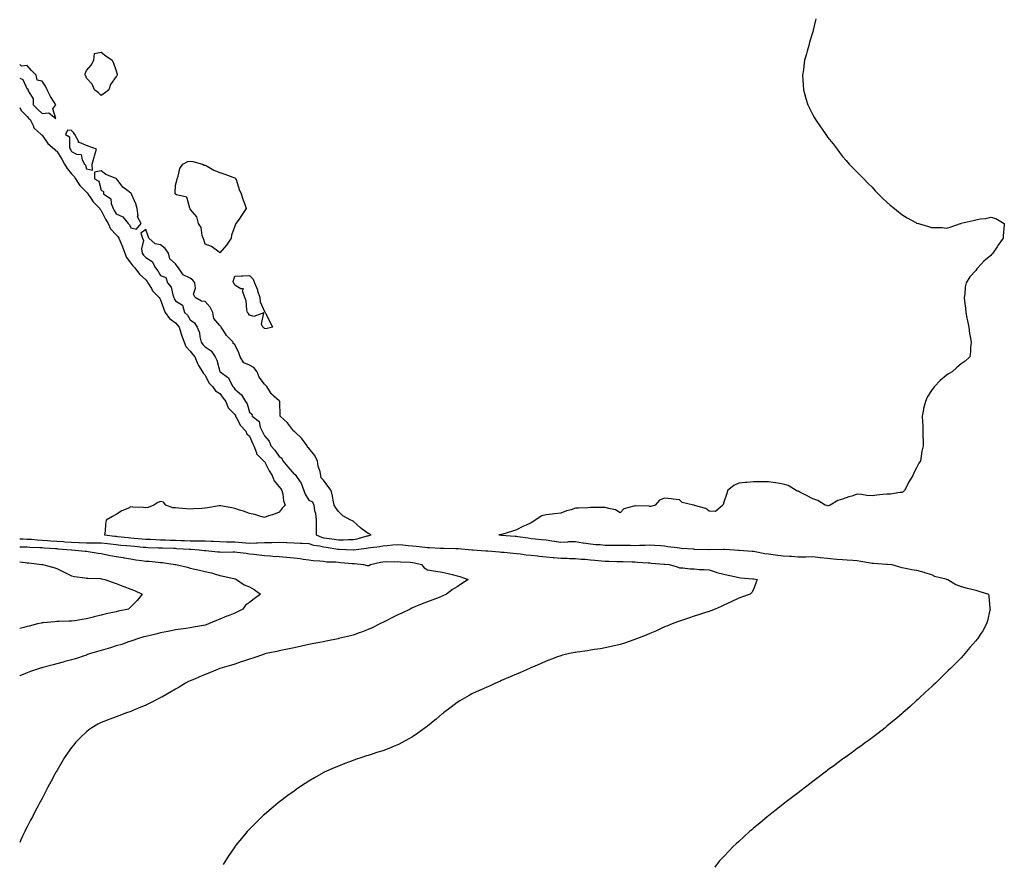
# Model space of a CAD drawing. Units: inches. Extents: x 899843 to 902483, y 7205498 to 7208138.
# Drawn here: x 899843 to 900507, y 7207001 to 7207569 of the extents above; entities that cross this region are included whole.
import ezdxf

# ---------------------------------------------------------------- set-up
doc = ezdxf.new("R2010")
doc.units = ezdxf.units.IN
doc.header["$MEASUREMENT"] = 0
doc.layers.add('Contour_89987205', color=7, linetype='Continuous', true_color=0x1b7a92)

msp = doc.modelspace()

# ---------------------------------------------------------------- linework, layer by layer
at = {"layer": 'Contour_89987205'}
for points in [[(900380.13, 7207569.83, 3273), (900378.32, 7207562.19, 3273), (900378.25, 7207561.92, 3273), (900378.21, 7207561.76, 3273), (900378.05, 7207561.2, 3273), (900375.83, 7207554.15, 3273), (900375.34, 7207551.92, 3273), (900374.25, 7207548.11, 3273), (900373.67, 7207546.3, 3273), (900372.52, 7207541.92, 3273), (900371.98, 7207537.99, 3273), (900371.66, 7207535.53, 3273), (900371.16, 7207531.92, 3273), (900371.3, 7207528.68, 3273), (900371.49, 7207525.36, 3273), (900371.65, 7207521.92, 3273), (900373.12, 7207517, 3273), (900373.19, 7207516.78, 3273), (900374.7, 7207511.92, 3273), (900375.77, 7207509.63, 3273), (900378.05, 7207505.12, 3273), (900379.18, 7207503.05, 3273), (900379.83, 7207501.92, 3273), (900383.18, 7207497.06, 3273), (900383.85, 7207496.12, 3273), (900386.83, 7207491.92, 3273), (900387.33, 7207491.2, 3273), (900388.05, 7207490.16, 3273), (900391.69, 7207485.55, 3273), (900394.44, 7207481.92, 3273), (900395.93, 7207479.79, 3273), (900398.05, 7207477.1, 3273), (900400.45, 7207474.32, 3273), (900402.56, 7207471.92, 3273), (900405.2, 7207469.07, 3273), (900408.05, 7207466.47, 3273), (900410.29, 7207464.17, 3273), (900412.47, 7207461.92, 3273), (900415.13, 7207459.01, 3273), (900418.05, 7207456.3, 3273), (900420.15, 7207454.01, 3273), (900422.21, 7207451.92, 3273), (900425.01, 7207448.87, 3273), (900428.05, 7207446.16, 3273), (900430.3, 7207444.17, 3273), (900433.22, 7207441.92, 3273), (900435.78, 7207439.65, 3273), (900438.05, 7207437.99, 3273), (900441.77, 7207435.63, 3273), (900447.48, 7207432.49, 3273), (900448.05, 7207432.17, 3273), (900448.25, 7207432.12, 3273), (900449.23, 7207431.92, 3273), (900456.05, 7207429.93, 3273), (900458.05, 7207429.28, 3273), (900460.83, 7207429.15, 3273), (900465.19, 7207429.07, 3273), (900468.05, 7207428.83, 3273), (900470.59, 7207429.38, 3273), (900477.75, 7207431.92, 3273), (900478, 7207431.96, 3273), (900478.05, 7207431.98, 3273), (900478.13, 7207432, 3273), (900486.1, 7207433.87, 3273), (900488.05, 7207434.46, 3273), (900491.2, 7207435.06, 3273), (900494.74, 7207435.22, 3273), (900498.05, 7207436.08, 3273), (900501.46, 7207435.32, 3273), (900507.09, 7207431.92, 3273), (900507.21, 7207431.08, 3273), (900506.34, 7207423.64, 3273), (900506.44, 7207421.92, 3273), (900502.91, 7207417.06, 3273), (900502.34, 7207416.2, 3273), (900499.38, 7207411.92, 3273), (900498.76, 7207411.2, 3273), (900498.05, 7207410.26, 3273), (900493.5, 7207406.47, 3273), (900489.35, 7207401.92, 3273), (900488.72, 7207401.26, 3273), (900488.05, 7207400.26, 3273), (900484.03, 7207395.94, 3273), (900481.43, 7207391.92, 3273), (900480.85, 7207389.11, 3273), (900480.62, 7207384.48, 3273), (900480.23, 7207381.92, 3273), (900480.42, 7207379.54, 3273), (900480.95, 7207374.81, 3273), (900481.17, 7207371.92, 3273), (900481.97, 7207367.99, 3273), (900482.35, 7207366.22, 3273), (900483.38, 7207361.92, 3273), (900483.84, 7207357.7, 3273), (900484.23, 7207355.75, 3273), (900484.84, 7207351.92, 3273), (900484.44, 7207348.31, 3273), (900484.48, 7207345.49, 3273), (900483.88, 7207341.92, 3273), (900480.92, 7207339.05, 3273), (900478.05, 7207337.19, 3273), (900475.22, 7207334.75, 3273), (900471.96, 7207331.92, 3273), (900469.52, 7207330.46, 3273), (900468.05, 7207329.5, 3273), (900463.9, 7207326.06, 3273), (900460.09, 7207321.92, 3273), (900459.14, 7207320.83, 3273), (900458.05, 7207319.19, 3273), (900455.17, 7207314.79, 3273), (900453.94, 7207311.92, 3273), (900452.74, 7207307.23, 3273), (900452.7, 7207306.57, 3273), (900451.84, 7207301.92, 3273), (900451.93, 7207298.03, 3273), (900452.16, 7207296.04, 3273), (900452.2, 7207291.92, 3273), (900452.24, 7207287.72, 3273), (900452.37, 7207286.24, 3273), (900452.41, 7207281.92, 3273), (900451.67, 7207278.29, 3273), (900451.14, 7207275.01, 3273), (900450.57, 7207271.92, 3273), (900449.61, 7207270.36, 3273), (900448.05, 7207267.21, 3273), (900446.25, 7207263.72, 3273), (900445.6, 7207261.92, 3273), (900442.64, 7207257.33, 3273), (900441.93, 7207255.79, 3273), (900439.9, 7207251.92, 3273), (900439.02, 7207250.94, 3273), (900438.05, 7207250.59, 3273), (900436.73, 7207250.59, 3273), (900430.5, 7207249.48, 3273), (900428.05, 7207249.46, 3273), (900425.3, 7207249.17, 3273), (900421.31, 7207248.66, 3273), (900418.05, 7207248.29, 3273), (900414.58, 7207248.44, 3273), (900410.8, 7207249.17, 3273), (900408.05, 7207249.34, 3273), (900404.27, 7207248.13, 3273), (900402.32, 7207247.64, 3273), (900398.05, 7207246, 3273), (900394.88, 7207245.08, 3273), (900389.66, 7207241.92, 3273), (900388.48, 7207241.49, 3273), (900388.05, 7207241.41, 3273), (900387.77, 7207241.65, 3273), (900386.45, 7207241.92, 3273), (900381.34, 7207245.2, 3273), (900378.05, 7207246.35, 3273), (900374.3, 7207248.17, 3273), (900369.23, 7207250.73, 3273), (900368.05, 7207251.33, 3273), (900367.56, 7207251.43, 3273), (900366.73, 7207251.92, 3273), (900361.3, 7207255.16, 3273), (900358.05, 7207256.2, 3273), (900353.2, 7207257.08, 3273), (900352.88, 7207257.08, 3273), (900348.05, 7207257.78, 3273), (900343.87, 7207257.74, 3273), (900342.2, 7207257.76, 3273), (900338.05, 7207257.72, 3273), (900333.49, 7207257.37, 3273), (900332.65, 7207257.31, 3273), (900328.05, 7207256.9, 3273), (900324.66, 7207255.32, 3273), (900320.53, 7207251.92, 3273), (900320.14, 7207249.83, 3273), (900318.05, 7207243.91, 3273), (900317.52, 7207242.45, 3273), (900317.29, 7207241.92, 3273), (900312.31, 7207237.66, 3273), (900308.05, 7207237.84, 3273), (900305.91, 7207239.77, 3273), (900298.13, 7207241.84, 3273), (900298.05, 7207241.88, 3273), (900298.01, 7207241.88, 3273), (900297.55, 7207241.92, 3273), (900289.99, 7207243.85, 3273), (900288.05, 7207245.65, 3273), (900283.92, 7207246.04, 3273), (900282.39, 7207246.26, 3273), (900278.05, 7207246.65, 3273), (900274.6, 7207245.38, 3273), (900271.78, 7207241.92, 3273), (900268.79, 7207241.18, 3273), (900268.05, 7207241.16, 3273), (900267.54, 7207241.41, 3273), (900258.52, 7207241.45, 3273), (900258.05, 7207241.57, 3273), (900257.39, 7207241.26, 3273), (900250.51, 7207239.46, 3273), (900248.05, 7207236.88, 3273), (900245, 7207238.87, 3273), (900240.34, 7207239.63, 3273), (900238.05, 7207240.44, 3273), (900236.54, 7207240.42, 3273), (900229.61, 7207240.36, 3273), (900228.05, 7207240.32, 3273), (900226.36, 7207240.22, 3273), (900219.98, 7207239.99, 3273), (900218.05, 7207239.87, 3273), (900215.01, 7207238.89, 3273), (900211.9, 7207238.07, 3273), (900208.05, 7207236.55, 3273), (900203.89, 7207236.08, 3273), (900202.11, 7207235.98, 3273), (900198.05, 7207235.57, 3273), (900195.26, 7207234.71, 3273), (900190.76, 7207231.92, 3273), (900189.23, 7207230.73, 3273), (900188.05, 7207230.14, 3273), (900184.68, 7207228.54, 3273), (900182.45, 7207227.53, 3273), (900178.05, 7207225.32, 3273), (900175.49, 7207224.48, 3273), (900168.36, 7207222.23, 3273), (900168.05, 7207222.13, 3273), (900167.88, 7207222.1, 3273), (900166.3, 7207221.92, 3273), (900168, 7207221.86, 3273), (900168.11, 7207221.86, 3273), (900177.2, 7207221.06, 3273), (900178.05, 7207221, 3273), (900179.13, 7207220.83, 3273), (900185.97, 7207219.85, 3273), (900188.05, 7207219.54, 3273), (900190.68, 7207219.3, 3273), (900195, 7207218.87, 3273), (900198.05, 7207218.58, 3273), (900201.94, 7207218.03, 3273), (900203.82, 7207217.7, 3273), (900208.05, 7207217.13, 3273), (900212.66, 7207217.31, 3273), (900213.51, 7207217.39, 3273), (900218.05, 7207217.56, 3273), (900222.8, 7207216.67, 3273), (900223.36, 7207216.61, 3273), (900228.05, 7207215.83, 3273), (900231.66, 7207215.53, 3273), (900234.6, 7207215.38, 3273), (900238.05, 7207215.1, 3273), (900241.25, 7207215.12, 3273), (900244.92, 7207215.05, 3273), (900248.05, 7207215.06, 3273), (900251.13, 7207215.01, 3273), (900255.05, 7207214.93, 3273), (900258.05, 7207214.85, 3273), (900261.14, 7207215.01, 3273), (900264.96, 7207215.01, 3273), (900268.05, 7207215.18, 3273), (900271.17, 7207215.05, 3273), (900275.18, 7207214.79, 3273), (900278.05, 7207214.63, 3273), (900280.31, 7207214.19, 3273), (900286.43, 7207213.54, 3273), (900288.05, 7207213.27, 3273), (900289.18, 7207213.05, 3273), (900297.52, 7207212.45, 3273), (900298.05, 7207212.37, 3273), (900298.48, 7207212.35, 3273), (900307.9, 7207212.08, 3273), (900308.05, 7207212.06, 3273), (900308.22, 7207212.1, 3273), (900317.72, 7207212.25, 3273), (900318.05, 7207212.31, 3273), (900318.46, 7207212.33, 3273), (900325.29, 7207211.92, 3273), (900327.88, 7207211.74, 3273), (900328.05, 7207211.74, 3273), (900328.25, 7207211.72, 3273), (900337.14, 7207211, 3273), (900338.05, 7207210.92, 3273), (900339.22, 7207210.75, 3273), (900345.56, 7207209.44, 3273), (900348.05, 7207209.11, 3273), (900351.25, 7207208.72, 3273), (900354.48, 7207208.35, 3273), (900358.05, 7207207.92, 3273), (900362.36, 7207207.6, 3273), (900363.66, 7207207.53, 3273), (900368.05, 7207207.21, 3273), (900372.74, 7207207.23, 3273), (900373.39, 7207207.25, 3273), (900378.05, 7207207.29, 3273), (900382.89, 7207206.76, 3273), (900383.25, 7207206.72, 3273), (900388.05, 7207206.22, 3273), (900392.01, 7207205.88, 3273), (900394.34, 7207205.63, 3273), (900398.05, 7207205.3, 3273), (900401.23, 7207205.1, 3273), (900405.1, 7207204.87, 3273), (900408.05, 7207204.69, 3273), (900410.44, 7207204.3, 3273), (900416.91, 7207203.05, 3273), (900418.05, 7207202.86, 3273), (900418.92, 7207202.8, 3273), (900427.66, 7207202.31, 3273), (900428.05, 7207202.27, 3273), (900428.39, 7207202.27, 3273), (900431.44, 7207201.92, 3273), (900436.52, 7207200.38, 3273), (900438.05, 7207199.95, 3273), (900440.47, 7207199.5, 3273), (900444.84, 7207198.72, 3273), (900448.05, 7207198.13, 3273), (900452.9, 7207196.78, 3273), (900453.33, 7207196.63, 3273), (900458.05, 7207195.22, 3273), (900460.14, 7207194.01, 3273), (900467.76, 7207192.21, 3273), (900468.05, 7207192.1, 3273), (900468.2, 7207192.08, 3273), (900469.06, 7207191.92, 3273), (900474.53, 7207188.4, 3273), (900478.05, 7207187.06, 3273), (900482.19, 7207186.06, 3273), (900484.5, 7207185.47, 3273), (900488.05, 7207184.6, 3273), (900490.11, 7207183.97, 3273), (900496.63, 7207181.92, 3273), (900496.69, 7207180.55, 3273), (900497.56, 7207172.41, 3273), (900497.58, 7207171.92, 3273), (900497.42, 7207171.28, 3273), (900495.97, 7207163.99, 3273), (900495.29, 7207161.92, 3273), (900492.64, 7207157.33, 3273), (900491.05, 7207154.93, 3273), (900489.11, 7207151.92, 3273), (900488.65, 7207151.31, 3273), (900488.05, 7207150.61, 3273), (900484.05, 7207145.92, 3273), (900480.64, 7207141.92, 3273), (900479.38, 7207140.59, 3273), (900478.05, 7207139.15, 3273), (900470.82, 7207131.92, 3273), (900469.4, 7207130.57, 3273), (900468.05, 7207129.28, 3273), (900464.37, 7207125.59, 3273), (900460.69, 7207121.92, 3273), (900459.33, 7207120.63, 3273), (900458.05, 7207119.44, 3273), (900454.15, 7207115.83, 3273), (900449.88, 7207111.92, 3273), (900448.91, 7207111.06, 3273), (900448.05, 7207110.28, 3273), (900443.68, 7207106.3, 3273), (900438.72, 7207101.92, 3273), (900438.37, 7207101.61, 3273), (900438.05, 7207101.33, 3273), (900433.67, 7207097.55, 3273), (900433.01, 7207096.96, 3273), (900428.05, 7207092.9, 3273), (900427.53, 7207092.45, 3273), (900426.86, 7207091.92, 3273), (900421.92, 7207088.05, 3273), (900418.05, 7207085.22, 3273), (900416.18, 7207083.78, 3273), (900413.61, 7207081.92, 3273), (900410.4, 7207079.58, 3273), (900408.05, 7207077.94, 3273), (900404.65, 7207075.32, 3273), (900399.83, 7207071.92, 3273), (900398.8, 7207071.18, 3273), (900398.05, 7207070.67, 3273), (900393.09, 7207066.88, 3273), (900392.81, 7207066.69, 3273), (900388.05, 7207063.23, 3273), (900387.33, 7207062.64, 3273), (900386.37, 7207061.92, 3273), (900381.69, 7207058.29, 3273), (900378.05, 7207055.69, 3273), (900375.96, 7207054.01, 3273), (900373.09, 7207051.92, 3273), (900370.26, 7207049.71, 3273), (900368.05, 7207048.11, 3273), (900364.61, 7207045.36, 3273), (900360, 7207041.92, 3273), (900358.92, 7207041.04, 3273), (900358.05, 7207040.38, 3273), (900353.4, 7207036.57, 3273), (900350.42, 7207034.28, 3273), (900348.05, 7207032.47, 3273), (900347.74, 7207032.23, 3273), (900347.34, 7207031.92, 3273), (900342.29, 7207027.68, 3273), (900338.05, 7207024.17, 3273), (900336.83, 7207023.13, 3273), (900335.33, 7207021.92, 3273), (900331.58, 7207018.38, 3273), (900328.05, 7207015.18, 3273), (900326.35, 7207013.62, 3273), (900324.41, 7207011.92, 3273), (900321.29, 7207008.68, 3273), (900318.05, 7207005.22, 3273), (900316.47, 7207003.5, 3273), (900314.93, 7207001.92, 3273), (900312.01, 7206997.96, 3273)], [(899858.05, 7207505.96, 3273), (899862.64, 7207506.51, 3273), (899867.41, 7207502.56, 3273), (899865.36, 7207509.22, 3273), (899867.4, 7207511.92, 3273), (899866.32, 7207513.64, 3273), (899863.72, 7207517.58, 3273), (899861.5, 7207521.92, 3273), (899860.5, 7207524.38, 3273), (899858.05, 7207527.9, 3273), (899854.7, 7207528.56, 3273), (899854.15, 7207531.92, 3273), (899851.06, 7207534.93, 3273), (899848.05, 7207538.42, 3273), (899844.12, 7207537.99, 3273), (899843, 7207539.12, 3273)], [(899843, 7207529.81, 3273), (899845.02, 7207528.89, 3273), (899848.05, 7207522.43, 3273), (899848.77, 7207522.64, 3273), (899848.58, 7207521.92, 3273), (899848.66, 7207521.31, 3273), (899852.02, 7207515.9, 3273), (899852.17, 7207511.92, 3273), (899855.02, 7207508.89, 3273), (899858.05, 7207505.96, 3273)], [(899843, 7207510.12, 3272), (899844.1, 7207507.97, 3272), (899848.05, 7207503.97, 3272), (899849.04, 7207502.92, 3272), (899850.08, 7207501.92, 3272), (899852, 7207497.97, 3272), (899852.46, 7207496.33, 3272), (899857.39, 7207491.92, 3272), (899857.78, 7207491.65, 3272), (899858.05, 7207491.43, 3272), (899861.97, 7207485.83, 3272), (899866.51, 7207481.92, 3272), (899867.25, 7207481.12, 3272), (899868.05, 7207480.61, 3272), (899871.36, 7207475.22, 3272), (899873.23, 7207471.92, 3272), (899874.98, 7207468.85, 3272), (899878.05, 7207465.47, 3272), (899879.78, 7207463.66, 3272), (899880.57, 7207461.92, 3272), (899883.61, 7207457.49, 3272), (899888.05, 7207452.97, 3272), (899888.66, 7207452.53, 3272), (899888.98, 7207451.92, 3272), (899891.1, 7207448.87, 3272), (899892.63, 7207446.49, 3272), (899897.04, 7207441.92, 3272), (899897.35, 7207441.22, 3272), (899898.05, 7207440.55, 3272), (899900.94, 7207434.81, 3272), (899902.65, 7207431.92, 3272), (899904.31, 7207428.19, 3272), (899908.05, 7207424.28, 3272), (899909.24, 7207423.11, 3272), (899909.92, 7207421.92, 3272), (899911.2, 7207418.78, 3272), (899912.27, 7207416.14, 3272), (899913.97, 7207411.92, 3272), (899915.12, 7207408.99, 3272), (899918.05, 7207405.14, 3272), (899919.41, 7207403.29, 3272), (899920.6, 7207401.92, 3272), (899923.8, 7207397.66, 3272), (899928.05, 7207393.95, 3272), (899928.97, 7207392.84, 3272), (899929.55, 7207391.92, 3272), (899931.81, 7207388.15, 3272), (899932.64, 7207386.51, 3272), (899937.17, 7207381.92, 3272), (899937.43, 7207381.3, 3272), (899938.05, 7207380.42, 3272), (899940.15, 7207374.01, 3272), (899941.1, 7207371.92, 3272), (899943.97, 7207367.84, 3272), (899948.05, 7207364.81, 3272), (899949.55, 7207363.42, 3272), (899950.54, 7207361.92, 3272), (899951.79, 7207358.19, 3272), (899952.37, 7207356.24, 3272), (899953.99, 7207351.92, 3272), (899955, 7207348.87, 3272), (899958.05, 7207345.75, 3272), (899959.7, 7207343.56, 3272), (899961.23, 7207341.92, 3272), (899963.19, 7207337.06, 3272), (899963.73, 7207336.24, 3272), (899966.26, 7207331.92, 3272), (899966.89, 7207330.75, 3272), (899968.05, 7207329.54, 3272), (899970.62, 7207324.48, 3272), (899973.05, 7207321.92, 3272), (899975.14, 7207319.01, 3272), (899978.05, 7207317.21, 3272), (899980.32, 7207314.19, 3272), (899982, 7207311.92, 3272), (899983.74, 7207307.6, 3272), (899988.05, 7207303.03, 3272), (899988.49, 7207302.37, 3272), (899988.67, 7207301.92, 3272), (899989.57, 7207300.4, 3272), (899991.85, 7207295.73, 3272), (899995.58, 7207291.92, 3272), (899996.19, 7207290.06, 3272), (899998.05, 7207288.4, 3272), (899999.99, 7207283.87, 3272), (900000.87, 7207281.92, 3272), (900002.64, 7207277.33, 3272), (900002.72, 7207276.59, 3272), (900007.48, 7207271.92, 3272), (900007.69, 7207271.55, 3272), (900008.05, 7207271.39, 3272), (900011.27, 7207265.14, 3272), (900013.42, 7207261.92, 3272), (900014.6, 7207258.46, 3272), (900018.05, 7207254.38, 3272), (900019.07, 7207252.94, 3272), (900019.91, 7207251.92, 3272), (900020.51, 7207249.46, 3272), (900020.96, 7207244.83, 3272), (900022, 7207241.92, 3272), (900020.05, 7207239.93, 3272), (900018.05, 7207237.37, 3272), (900014.19, 7207235.79, 3272), (900010.86, 7207234.73, 3272), (900008.05, 7207233.72, 3272), (900005.59, 7207234.38, 3272), (900001.71, 7207235.59, 3272), (899998.05, 7207236.47, 3272), (899994.01, 7207237.88, 3272), (899991.34, 7207238.64, 3272), (899988.05, 7207239.67, 3272), (899986.21, 7207240.08, 3272), (899978.5, 7207241.47, 3272), (899978.05, 7207241.57, 3272), (899977.65, 7207241.53, 3272), (899969.8, 7207240.16, 3272), (899968.05, 7207240.03, 3272), (899965.93, 7207239.79, 3272), (899960.44, 7207239.54, 3272), (899958.05, 7207239.22, 3272), (899955.6, 7207239.48, 3272), (899950.07, 7207239.91, 3272), (899948.05, 7207240.08, 3272), (899946.21, 7207240.08, 3272), (899941.64, 7207241.92, 3272), (899940.07, 7207243.93, 3272), (899938.05, 7207244.56, 3272), (899936.24, 7207243.74, 3272), (899933.55, 7207241.92, 3272), (899929.63, 7207240.34, 3272), (899928.05, 7207240.16, 3272), (899926.51, 7207240.38, 3272), (899919.28, 7207240.69, 3272), (899918.05, 7207240.83, 3272), (899915.95, 7207239.81, 3272), (899911.8, 7207238.17, 3272), (899908.05, 7207235.67, 3272), (899905.57, 7207234.4, 3272), (899901.28, 7207231.92, 3272), (899900.91, 7207229.07, 3272), (899900.56, 7207224.44, 3272), (899900.27, 7207221.92, 3272), (899907.26, 7207221.14, 3272), (899908.05, 7207221.04, 3272), (899909.01, 7207220.96, 3272), (899916.24, 7207220.1, 3272), (899918.05, 7207219.95, 3272), (899920.2, 7207219.77, 3272), (899925.52, 7207219.38, 3272), (899928.05, 7207219.15, 3272), (899930.96, 7207219.01, 3272), (899934.9, 7207218.78, 3272), (899938.05, 7207218.62, 3272), (899941.45, 7207218.52, 3272), (899944.58, 7207218.46, 3272), (899948.05, 7207218.35, 3272), (899951.79, 7207218.19, 3272), (899954.24, 7207218.11, 3272), (899958.05, 7207217.92, 3272), (899962.09, 7207217.88, 3272), (899964.09, 7207217.96, 3272), (899968.05, 7207217.92, 3272), (899972.24, 7207217.72, 3272), (899973.79, 7207217.66, 3272), (899978.05, 7207217.47, 3272), (899982.62, 7207217.35, 3272), (899983.43, 7207217.31, 3272), (899988.05, 7207217.19, 3272), (899992.92, 7207216.8, 3272), (899993.19, 7207216.78, 3272), (899998.05, 7207216.41, 3272), (900002.71, 7207216.59, 3272), (900003.44, 7207216.53, 3272), (900008.05, 7207216.74, 3272), (900013.03, 7207216.9, 3272), (900013.07, 7207216.9, 3272), (900018.05, 7207217.08, 3272), (900023, 7207216.86, 3272), (900023.11, 7207216.86, 3272), (900028.05, 7207216.63, 3272), (900032.53, 7207216.39, 3272), (900033.61, 7207216.37, 3272), (900038.05, 7207216.14, 3272), (900041.25, 7207215.12, 3272), (900045.36, 7207214.6, 3272), (900048.05, 7207213.97, 3272), (900049.83, 7207213.7, 3272), (900057.57, 7207212.41, 3272), (900058.05, 7207212.33, 3272), (900058.46, 7207212.33, 3272), (900068.03, 7207211.94, 3272), (900068.05, 7207211.94, 3272), (900068.08, 7207211.96, 3272), (900077.01, 7207212.96, 3272), (900078.05, 7207213.19, 3272), (900079.6, 7207213.46, 3272), (900085.85, 7207214.13, 3272), (900088.05, 7207214.6, 3272), (900090.96, 7207214.83, 3272), (900094.8, 7207215.16, 3272), (900098.05, 7207215.42, 3272), (900101.38, 7207215.24, 3272), (900105.12, 7207214.85, 3272), (900108.05, 7207214.67, 3272), (900110.4, 7207214.26, 3272), (900116.26, 7207213.72, 3272), (900118.05, 7207213.44, 3272), (900119.52, 7207213.38, 3272), (900126.92, 7207213.05, 3272), (900128.05, 7207213.01, 3272), (900129.12, 7207212.99, 3272), (900137.26, 7207212.72, 3272), (900138.05, 7207212.7, 3272), (900138.79, 7207212.66, 3272), (900148.01, 7207211.96, 3272), (900148.08, 7207211.96, 3272), (900148.69, 7207211.92, 3272), (900157.43, 7207211.3, 3272), (900158.05, 7207211.26, 3272), (900158.77, 7207211.2, 3272), (900166.61, 7207210.47, 3272), (900168.05, 7207210.4, 3272), (900169.73, 7207210.24, 3272), (900175.82, 7207209.69, 3272), (900178.05, 7207209.5, 3272), (900180.77, 7207209.19, 3272), (900184.7, 7207208.58, 3272), (900188.05, 7207208.23, 3272), (900192.23, 7207207.74, 3272), (900193.72, 7207207.58, 3272), (900198.05, 7207207.06, 3272), (900202.81, 7207206.69, 3272), (900203.31, 7207206.65, 3272), (900208.05, 7207206.31, 3272), (900212.32, 7207206.18, 3272), (900213.86, 7207206.12, 3272), (900218.05, 7207205.98, 3272), (900221.77, 7207205.65, 3272), (900224.48, 7207205.49, 3272), (900228.05, 7207205.18, 3272), (900231.07, 7207204.95, 3272), (900235.44, 7207204.52, 3272), (900238.05, 7207204.32, 3272), (900240.37, 7207204.24, 3272), (900245.92, 7207204.05, 3272), (900248.05, 7207203.99, 3272), (900250.07, 7207203.93, 3272), (900256.24, 7207203.72, 3272), (900258.05, 7207203.68, 3272), (900259.74, 7207203.62, 3272), (900266.87, 7207203.09, 3272), (900268.05, 7207203.05, 3272), (900269.09, 7207202.97, 3272), (900277.8, 7207202.17, 3272), (900278.05, 7207202.15, 3272), (900278.26, 7207202.13, 3272), (900281.18, 7207201.92, 3272), (900286.5, 7207200.38, 3272), (900288.05, 7207199.77, 3272), (900290.29, 7207199.67, 3272), (900295.19, 7207199.07, 3272), (900298.05, 7207198.97, 3272), (900301.28, 7207198.7, 3272), (900304.79, 7207198.66, 3272), (900308.05, 7207198.33, 3272), (900312.83, 7207196.71, 3272), (900313.37, 7207196.61, 3272), (900318.05, 7207195.38, 3272), (900320.87, 7207194.75, 3272), (900326.26, 7207193.72, 3272), (900328.05, 7207193.33, 3272), (900329.22, 7207193.09, 3272), (900337.63, 7207192.33, 3272), (900338.05, 7207192.27, 3272), (900338.34, 7207192.21, 3272), (900340.41, 7207191.92, 3272), (900339.88, 7207190.08, 3272), (900338.05, 7207185.05, 3272), (900336.8, 7207183.17, 3272), (900335.78, 7207181.92, 3272), (900329.92, 7207180.05, 3272), (900328.05, 7207179.22, 3272), (900323.05, 7207176.92, 3272), (900318.05, 7207174.58, 3272), (900316.26, 7207173.72, 3272), (900312.26, 7207171.92, 3272), (900309.18, 7207170.79, 3272), (900308.05, 7207170.38, 3272), (900305.74, 7207169.62, 3272), (900301.68, 7207168.29, 3272), (900298.05, 7207167.06, 3272), (900294.17, 7207165.81, 3272), (900290.8, 7207164.67, 3272), (900288.05, 7207163.76, 3272), (900286.74, 7207163.23, 3272), (900283.23, 7207161.92, 3272), (900279.51, 7207160.47, 3272), (900278.05, 7207159.91, 3272), (900274.31, 7207158.19, 3272), (900272.61, 7207157.37, 3272), (900268.05, 7207155.4, 3272), (900265.68, 7207154.28, 3272), (900259.19, 7207151.92, 3272), (900258.37, 7207151.61, 3272), (900258.05, 7207151.49, 3272), (900257.4, 7207151.28, 3272), (900250.97, 7207148.99, 3272), (900248.05, 7207148.11, 3272), (900243.05, 7207146.92, 3272), (900238.05, 7207145.75, 3272), (900234.76, 7207145.2, 3272), (900230.74, 7207144.62, 3272), (900228.05, 7207144.19, 3272), (900226.08, 7207143.89, 3272), (900218.97, 7207142.84, 3272), (900218.05, 7207142.7, 3272), (900217.39, 7207142.58, 3272), (900213.96, 7207141.92, 3272), (900209.18, 7207140.79, 3272), (900208.05, 7207140.49, 3272), (900205.77, 7207139.63, 3272), (900201.82, 7207138.15, 3272), (900198.05, 7207136.74, 3272), (900194.7, 7207135.26, 3272), (900188.97, 7207132.84, 3272), (900188.05, 7207132.45, 3272), (900187.7, 7207132.27, 3272), (900186.86, 7207131.92, 3272), (900180.74, 7207129.22, 3272), (900178.05, 7207128.11, 3272), (900173.8, 7207126.18, 3272), (900171.26, 7207125.12, 3272), (900168.05, 7207123.76, 3272), (900166.82, 7207123.15, 3272), (900164.04, 7207121.92, 3272), (900159.9, 7207120.06, 3272), (900158.05, 7207119.34, 3272), (900153.1, 7207116.98, 3272), (900153.03, 7207116.94, 3272), (900148.05, 7207114.69, 3272), (900146.27, 7207113.7, 3272), (900143, 7207111.92, 3272), (900139.93, 7207110.03, 3272), (900138.05, 7207108.85, 3272), (900134.1, 7207105.87, 3272), (900128.97, 7207101.92, 3272), (900128.46, 7207101.51, 3272), (900128.05, 7207101.2, 3272), (900123.94, 7207097.82, 3272), (900122.96, 7207097, 3272), (900118.05, 7207093.01, 3272), (900117.42, 7207092.55, 3272), (900116.63, 7207091.92, 3272), (900111.64, 7207088.33, 3272), (900108.05, 7207085.81, 3272), (900105.56, 7207084.42, 3272), (900101.05, 7207081.92, 3272), (900099.07, 7207080.9, 3272), (900098.05, 7207080.38, 3272), (900095.53, 7207079.4, 3272), (900091.95, 7207078.03, 3272), (900088.05, 7207076.47, 3272), (900084.56, 7207075.4, 3272), (900080.03, 7207073.91, 3272), (900078.05, 7207073.27, 3272), (900077.01, 7207072.96, 3272), (900073.91, 7207071.92, 3272), (900069.54, 7207070.44, 3272), (900068.05, 7207069.87, 3272), (900064.78, 7207068.66, 3272), (900062.23, 7207067.74, 3272), (900058.05, 7207066.06, 3272), (900055.1, 7207064.87, 3272), (900048.35, 7207061.92, 3272), (900048.15, 7207061.82, 3272), (900048.05, 7207061.76, 3272), (900047.66, 7207061.53, 3272), (900041.82, 7207058.15, 3272), (900038.05, 7207055.9, 3272), (900035.57, 7207054.4, 3272), (900031.69, 7207051.92, 3272), (900029.57, 7207050.4, 3272), (900028.05, 7207049.28, 3272), (900023.84, 7207046.14, 3272), (900018.18, 7207041.92, 3272), (900018.11, 7207041.86, 3272), (900018.05, 7207041.8, 3272), (900017.38, 7207041.26, 3272), (900012.66, 7207037.31, 3272), (900008.05, 7207033.4, 3272), (900007.25, 7207032.72, 3272), (900006.34, 7207031.92, 3272), (900002.25, 7207027.72, 3272), (899998.05, 7207023.58, 3272), (899997.22, 7207022.74, 3272), (899996.4, 7207021.92, 3272), (899992.7, 7207017.27, 3272), (899988.88, 7207012.76, 3272), (899988.18, 7207011.92, 3272), (899988.13, 7207011.84, 3272), (899988.05, 7207011.72, 3272), (899984.16, 7207005.81, 3272), (899981.52, 7207001.92, 3272), (899980.35, 7206999.62, 3272)], [(899843, 7207219.33, 3271), (899845.39, 7207219.26, 3271), (899848.05, 7207219.17, 3271), (899850.98, 7207218.99, 3271), (899854.78, 7207218.66, 3271), (899858.05, 7207218.46, 3271), (899861.8, 7207218.17, 3271), (899864.1, 7207217.97, 3271), (899868.05, 7207217.68, 3271), (899872.59, 7207217.39, 3271), (899873.46, 7207217.33, 3271), (899878.05, 7207217.04, 3271), (899882.93, 7207216.8, 3271), (899883.18, 7207216.8, 3271), (899888.05, 7207216.57, 3271), (899892.7, 7207216.57, 3271), (899893.45, 7207216.53, 3271), (899898.05, 7207216.53, 3271), (899902.18, 7207216.06, 3271), (899904.15, 7207215.83, 3271), (899908.05, 7207215.38, 3271), (899911.21, 7207215.08, 3271), (899915.12, 7207214.85, 3271), (899918.05, 7207214.6, 3271), (899920.51, 7207214.38, 3271), (899926.2, 7207213.78, 3271), (899928.05, 7207213.6, 3271), (899929.65, 7207213.52, 3271), (899936.67, 7207213.29, 3271), (899938.05, 7207213.23, 3271), (899939.32, 7207213.19, 3271), (899947.05, 7207212.92, 3271), (899948.05, 7207212.9, 3271), (899948.97, 7207212.84, 3271), (899957.66, 7207212.31, 3271), (899958.05, 7207212.29, 3271), (899958.42, 7207212.29, 3271), (899964.09, 7207211.92, 3271), (899967.58, 7207211.45, 3271), (899968.05, 7207211.39, 3271), (899968.64, 7207211.33, 3271), (899976.69, 7207210.55, 3271), (899978.05, 7207210.44, 3271), (899979.58, 7207210.4, 3271), (899986.69, 7207210.55, 3271), (899988.05, 7207210.51, 3271), (899989.67, 7207210.3, 3271), (899995.7, 7207209.58, 3271), (899998.05, 7207209.24, 3271), (900001.06, 7207208.91, 3271), (900004.55, 7207208.42, 3271), (900008.05, 7207208.07, 3271), (900012.19, 7207207.78, 3271), (900013.77, 7207207.64, 3271), (900018.05, 7207207.35, 3271), (900023, 7207206.86, 3271), (900023.12, 7207206.86, 3271), (900028.05, 7207206.37, 3271), (900032.11, 7207205.98, 3271), (900034.34, 7207205.63, 3271), (900038.05, 7207205.22, 3271), (900040.91, 7207204.77, 3271), (900045.47, 7207204.5, 3271), (900048.05, 7207204.17, 3271), (900049.96, 7207203.83, 3271), (900056.26, 7207203.72, 3271), (900058.05, 7207203.48, 3271), (900059.5, 7207203.37, 3271), (900067.33, 7207202.64, 3271), (900068.05, 7207202.58, 3271), (900068.73, 7207202.6, 3271), (900074.89, 7207201.92, 3271), (900077.5, 7207201.37, 3271), (900078.05, 7207201.3, 3271), (900078.62, 7207201.35, 3271), (900079.61, 7207201.92, 3271), (900086.38, 7207203.58, 3271), (900088.05, 7207203.89, 3271), (900090.11, 7207203.97, 3271), (900096.1, 7207203.87, 3271), (900098.05, 7207203.95, 3271), (900099.92, 7207203.8, 3271), (900106.48, 7207203.48, 3271), (900108.05, 7207203.37, 3271), (900109.28, 7207203.15, 3271), (900114.11, 7207201.92, 3271), (900115.93, 7207199.81, 3271), (900118.05, 7207198.42, 3271), (900122.22, 7207197.76, 3271), (900123.68, 7207197.55, 3271), (900128.05, 7207196.8, 3271), (900132, 7207195.87, 3271), (900134.82, 7207195.14, 3271), (900138.05, 7207194.36, 3271), (900139.91, 7207193.78, 3271), (900145.44, 7207191.92, 3271), (900140.98, 7207188.99, 3271), (900138.05, 7207186.9, 3271), (900134.95, 7207185.03, 3271), (900130.87, 7207181.92, 3271), (900128.96, 7207181.02, 3271), (900128.05, 7207180.57, 3271), (900125.91, 7207179.77, 3271), (900121.8, 7207178.17, 3271), (900118.05, 7207176.86, 3271), (900114.61, 7207175.36, 3271), (900109.56, 7207173.42, 3271), (900108.05, 7207172.82, 3271), (900107.47, 7207172.51, 3271), (900106.47, 7207171.92, 3271), (900100.87, 7207169.11, 3271), (900098.05, 7207167.96, 3271), (900094.03, 7207165.94, 3271), (900090.11, 7207163.97, 3271), (900088.05, 7207162.94, 3271), (900087.36, 7207162.6, 3271), (900086.01, 7207161.92, 3271), (900080.67, 7207159.3, 3271), (900078.05, 7207158.15, 3271), (900073.6, 7207156.37, 3271), (900071.94, 7207155.81, 3271), (900068.05, 7207154.38, 3271), (900066.15, 7207153.81, 3271), (900058.12, 7207152, 3271), (900058.05, 7207151.98, 3271), (900058.01, 7207151.96, 3271), (900057.78, 7207151.92, 3271), (900049.71, 7207150.26, 3271), (900048.05, 7207149.95, 3271), (900045.58, 7207149.46, 3271), (900041.33, 7207148.64, 3271), (900038.05, 7207147.99, 3271), (900033.06, 7207146.94, 3271), (900033.04, 7207146.92, 3271), (900028.05, 7207145.87, 3271), (900024.78, 7207145.18, 3271), (900020.33, 7207144.21, 3271), (900018.05, 7207143.72, 3271), (900016.53, 7207143.44, 3271), (900009.26, 7207141.92, 3271), (900008.31, 7207141.67, 3271), (900008.05, 7207141.59, 3271), (900007.53, 7207141.41, 3271), (900000.89, 7207139.07, 3271), (899998.05, 7207138.15, 3271), (899993.41, 7207136.57, 3271), (899992.38, 7207136.26, 3271), (899988.05, 7207134.85, 3271), (899985.94, 7207134.03, 3271), (899978.09, 7207131.92, 3271), (899978.05, 7207131.9, 3271), (899978.03, 7207131.9, 3271), (899971.07, 7207128.89, 3271), (899968.05, 7207127.74, 3271), (899963.92, 7207126.06, 3271), (899960.91, 7207124.77, 3271), (899958.05, 7207123.58, 3271), (899956.94, 7207123.03, 3271), (899954.89, 7207121.92, 3271), (899950.58, 7207119.38, 3271), (899948.05, 7207117.97, 3271), (899944.25, 7207115.71, 3271), (899938.78, 7207112.64, 3271), (899938.05, 7207112.23, 3271), (899937.84, 7207112.13, 3271), (899937.39, 7207111.92, 3271), (899931.23, 7207108.74, 3271), (899928.05, 7207107.17, 3271), (899924.31, 7207105.65, 3271), (899919.87, 7207103.74, 3271), (899918.05, 7207102.97, 3271), (899917.25, 7207102.72, 3271), (899915, 7207101.92, 3271), (899909.98, 7207099.99, 3271), (899908.05, 7207099.22, 3271), (899903.78, 7207097.64, 3271), (899902.7, 7207097.27, 3271), (899898.05, 7207095.4, 3271), (899895.67, 7207094.3, 3271), (899891.57, 7207091.92, 3271), (899889.53, 7207090.44, 3271), (899888.05, 7207089.21, 3271), (899884.3, 7207085.67, 3271), (899880.61, 7207081.92, 3271), (899879.48, 7207080.49, 3271), (899878.05, 7207078.64, 3271), (899875.21, 7207074.75, 3271), (899873.17, 7207071.92, 3271), (899871.33, 7207068.64, 3271), (899868.05, 7207062.94, 3271), (899867.67, 7207062.29, 3271), (899867.44, 7207061.92, 3271), (899866.72, 7207060.59, 3271), (899864.16, 7207055.81, 3271), (899862.02, 7207051.92, 3271), (899860.68, 7207049.28, 3271), (899858.05, 7207044.19, 3271), (899857.26, 7207042.7, 3271), (899856.85, 7207041.92, 3271), (899855.46, 7207039.34, 3271), (899853.77, 7207036.2, 3271), (899851.55, 7207031.92, 3271), (899850.34, 7207029.63, 3271), (899848.05, 7207025.08, 3271), (899846.96, 7207023.01, 3271), (899846.41, 7207021.92, 3271), (899844.95, 7207018.81, 3271), (899843.71, 7207016.26, 3271), (899843, 7207014.67, 3271)], [(899843, 7207214, 3270), (899846.11, 7207213.87, 3270), (899848.05, 7207213.8, 3270), (899849.82, 7207213.68, 3270), (899856.5, 7207213.46, 3270), (899858.05, 7207213.38, 3270), (899859.4, 7207213.27, 3270), (899867.21, 7207212.76, 3270), (899868.05, 7207212.7, 3270), (899868.78, 7207212.64, 3270), (899878.06, 7207211.92, 3270), (899878.28, 7207211.92, 3270), (899887.11, 7207210.98, 3270), (899888.05, 7207210.88, 3270), (899889.23, 7207210.75, 3270), (899895.86, 7207209.73, 3270), (899898.05, 7207209.5, 3270), (899901.15, 7207208.81, 3270), (899904.17, 7207208.05, 3270), (899908.05, 7207207.27, 3270), (899912.74, 7207206.61, 3270), (899913.48, 7207206.49, 3270), (899918.05, 7207205.83, 3270), (899921.35, 7207205.22, 3270), (899925.18, 7207204.79, 3270), (899928.05, 7207204.32, 3270), (899930.28, 7207204.15, 3270), (899936.47, 7207203.5, 3270), (899938.05, 7207203.37, 3270), (899939.35, 7207203.23, 3270), (899947.99, 7207201.98, 3270), (899948.05, 7207201.98, 3270), (899948.09, 7207201.96, 3270), (899948.39, 7207201.92, 3270), (899956.21, 7207200.08, 3270), (899958.05, 7207199.6, 3270), (899961.09, 7207198.89, 3270), (899964.34, 7207198.21, 3270), (899968.05, 7207197.27, 3270), (899972.38, 7207196.26, 3270), (899974.34, 7207195.63, 3270), (899978.05, 7207194.62, 3270), (899980.33, 7207194.21, 3270), (899987.52, 7207192.45, 3270), (899988.05, 7207192.33, 3270), (899988.37, 7207192.23, 3270), (899989.32, 7207191.92, 3270), (899994.46, 7207188.33, 3270), (899998.05, 7207186.84, 3270), (900001.24, 7207185.1, 3270), (900005.5, 7207181.92, 3270), (900001.22, 7207178.76, 3270), (899998.05, 7207176.31, 3270), (899995.34, 7207174.63, 3270), (899993.49, 7207171.92, 3270), (899989.91, 7207170.06, 3270), (899988.05, 7207169.22, 3270), (899983.57, 7207167.45, 3270), (899982.82, 7207167.15, 3270), (899978.05, 7207165.2, 3270), (899975.73, 7207164.24, 3270), (899970.31, 7207161.92, 3270), (899968.72, 7207161.24, 3270), (899968.05, 7207160.98, 3270), (899966.91, 7207160.79, 3270), (899960.32, 7207159.65, 3270), (899958.05, 7207159.22, 3270), (899955, 7207158.87, 3270), (899951.65, 7207158.31, 3270), (899948.05, 7207157.94, 3270), (899943.15, 7207156.82, 3270), (899942.91, 7207156.78, 3270), (899938.05, 7207155.85, 3270), (899934.9, 7207155.08, 3270), (899930.03, 7207153.89, 3270), (899928.05, 7207153.42, 3270), (899926.84, 7207153.13, 3270), (899922.38, 7207151.92, 3270), (899919.3, 7207150.67, 3270), (899918.05, 7207150.3, 3270), (899915.64, 7207149.52, 3270), (899911.82, 7207148.15, 3270), (899908.05, 7207147.04, 3270), (899904.16, 7207145.81, 3270), (899901.08, 7207144.95, 3270), (899898.05, 7207144.05, 3270), (899896.42, 7207143.54, 3270), (899890.73, 7207141.92, 3270), (899888.78, 7207141.2, 3270), (899888.05, 7207140.94, 3270), (899886.6, 7207140.47, 3270), (899881.25, 7207138.72, 3270), (899878.05, 7207137.68, 3270), (899873.46, 7207136.51, 3270), (899872.34, 7207136.2, 3270), (899868.05, 7207135.08, 3270), (899865.56, 7207134.4, 3270), (899858.68, 7207132.55, 3270), (899858.05, 7207132.39, 3270), (899857.69, 7207132.27, 3270), (899856.39, 7207131.92, 3270), (899850.18, 7207129.79, 3270), (899848.05, 7207128.95, 3270), (899843.08, 7207126.9, 3270), (899843, 7207126.86, 3270)], [(899843, 7207203.67, 3269), (899846.63, 7207203.35, 3269), (899848.05, 7207203.19, 3269), (899849.21, 7207203.07, 3269), (899857.99, 7207201.98, 3269), (899858.1, 7207201.98, 3269), (899858.45, 7207201.92, 3269), (899865.99, 7207199.87, 3269), (899868.05, 7207199.24, 3269), (899872.93, 7207196.8, 3269), (899873.4, 7207196.57, 3269), (899878.05, 7207194.26, 3269), (899880.06, 7207193.93, 3269), (899886.94, 7207193.03, 3269), (899888.05, 7207192.86, 3269), (899888.92, 7207192.78, 3269), (899897.49, 7207192.49, 3269), (899898.05, 7207192.43, 3269), (899898.46, 7207192.33, 3269), (899900.44, 7207191.92, 3269), (899905.98, 7207189.85, 3269), (899908.05, 7207189.09, 3269), (899912.56, 7207187.41, 3269), (899913.27, 7207187.13, 3269), (899918.05, 7207185.44, 3269), (899920.55, 7207184.42, 3269), (899925.52, 7207181.92, 3269), (899922.27, 7207177.7, 3269), (899918.05, 7207173.4, 3269), (899917.25, 7207172.72, 3269), (899916.39, 7207171.92, 3269), (899909.49, 7207170.47, 3269), (899908.05, 7207170.16, 3269), (899905.75, 7207169.62, 3269), (899901.31, 7207168.66, 3269), (899898.05, 7207167.84, 3269), (899893.33, 7207166.65, 3269), (899892.56, 7207166.43, 3269), (899888.05, 7207165.24, 3269), (899885.09, 7207164.87, 3269), (899880.21, 7207164.09, 3269), (899878.05, 7207163.8, 3269), (899876.23, 7207163.74, 3269), (899869.65, 7207163.52, 3269), (899868.05, 7207163.46, 3269), (899866.6, 7207163.37, 3269), (899858.83, 7207162.7, 3269), (899858.05, 7207162.64, 3269), (899857.44, 7207162.53, 3269), (899854.93, 7207161.92, 3269), (899849.45, 7207160.51, 3269), (899848.05, 7207160.16, 3269), (899845.73, 7207159.6, 3269), (899843, 7207158.91, 3269)]]:
    msp.add_polyline3d(points, dxfattribs=at)
for points in [[(899898.05, 7207518.07, 3272), (899896.1, 7207519.97, 3272), (899893.49, 7207521.92, 3272), (899891.91, 7207525.79, 3272), (899888.05, 7207529.81, 3272), (899887.53, 7207531.39, 3272), (899887.26, 7207531.92, 3272), (899887.26, 7207532.7, 3272), (899888.05, 7207534.93, 3272), (899891.29, 7207538.68, 3272), (899893.07, 7207541.92, 3272), (899893.5, 7207546.47, 3272), (899898.05, 7207547.33, 3272), (899901.13, 7207544.99, 3272), (899905.33, 7207541.92, 3272), (899906.19, 7207540.06, 3272), (899908.05, 7207534.81, 3272), (899908.72, 7207532.58, 3272), (899908.81, 7207531.92, 3272), (899908.53, 7207531.43, 3272), (899908.05, 7207530.92, 3272), (899904.34, 7207525.63, 3272), (899903.04, 7207521.92, 3272), (899900.22, 7207519.75, 3272)], [(899888.05, 7207468.81, 3273), (899892.18, 7207467.8, 3273), (899891.99, 7207471.92, 3273), (899893.3, 7207476.67, 3273), (899893.53, 7207477.39, 3273), (899894.83, 7207481.92, 3273), (899889.93, 7207483.8, 3273), (899888.05, 7207484.46, 3273), (899883.43, 7207486.55, 3273), (899882.58, 7207486.45, 3273), (899882.6, 7207487.37, 3273), (899880.23, 7207491.92, 3273), (899879.31, 7207493.19, 3273), (899878.05, 7207494.65, 3273), (899875.22, 7207494.75, 3273), (899873.81, 7207491.92, 3273), (899876.52, 7207490.38, 3273), (899876.55, 7207483.42, 3273), (899877.14, 7207481.92, 3273), (899877.48, 7207481.35, 3273), (899878.05, 7207480.32, 3273), (899881.26, 7207478.7, 3273), (899884.57, 7207478.44, 3273), (899885.13, 7207474.83, 3273), (899886.77, 7207471.92, 3273), (899887.39, 7207471.26, 3273)], [(899978.05, 7207412.12, 3272), (899977.49, 7207412.47, 3272), (899972.45, 7207416.31, 3272), (899968.05, 7207417.9, 3272), (899967.3, 7207421.18, 3272), (899966.8, 7207421.92, 3272), (899966.16, 7207423.81, 3272), (899965.39, 7207429.26, 3272), (899963.73, 7207431.92, 3272), (899962.44, 7207436.31, 3272), (899958.05, 7207441.53, 3272), (899957.97, 7207441.84, 3272), (899957.9, 7207441.92, 3272), (899957.69, 7207442.27, 3272), (899955.69, 7207449.56, 3272), (899948.68, 7207451.28, 3272), (899948.05, 7207451.65, 3272), (899947.96, 7207451.82, 3272), (899947.89, 7207451.92, 3272), (899947.8, 7207452.17, 3272), (899948.05, 7207457.68, 3272), (899949.03, 7207460.94, 3272), (899949.21, 7207461.92, 3272), (899949.94, 7207463.81, 3272), (899951.09, 7207468.87, 3272), (899953.05, 7207471.92, 3272), (899956.32, 7207473.64, 3272), (899958.05, 7207474.01, 3272), (899959.8, 7207473.68, 3272), (899966.29, 7207471.92, 3272), (899967.45, 7207471.31, 3272), (899968.05, 7207471.16, 3272), (899969.55, 7207470.42, 3272), (899974.07, 7207467.94, 3272), (899978.05, 7207466.37, 3272), (899981.33, 7207465.2, 3272), (899986.76, 7207463.21, 3272), (899988.05, 7207462.74, 3272), (899988.43, 7207462.29, 3272), (899988.73, 7207461.92, 3272), (899989.16, 7207460.81, 3272), (899990.99, 7207454.87, 3272), (899992.44, 7207451.92, 3272), (899993.8, 7207447.66, 3272), (899994.6, 7207445.38, 3272), (899995.78, 7207441.92, 3272), (899992.71, 7207437.27, 3272), (899990.96, 7207434.83, 3272), (899988.89, 7207431.92, 3272), (899988.63, 7207431.35, 3272), (899988.05, 7207430.16, 3272), (899985.91, 7207424.07, 3272), (899985.66, 7207421.92, 3272), (899982.62, 7207417.35, 3272)], [(899918.05, 7207429.03, 3273), (899921.86, 7207428.11, 3273), (899924.9, 7207431.92, 3273), (899922.53, 7207436.39, 3273), (899922.85, 7207437.12, 3273), (899922.29, 7207441.92, 3273), (899921.28, 7207445.14, 3273), (899918.67, 7207451.31, 3273), (899918.44, 7207451.92, 3273), (899918.29, 7207452.15, 3273), (899918.05, 7207452.39, 3273), (899916.06, 7207453.91, 3273), (899912.51, 7207456.37, 3273), (899909.38, 7207460.59, 3273), (899908.31, 7207461.92, 3273), (899908.2, 7207462.08, 3273), (899908.05, 7207462.21, 3273), (899907.44, 7207462.53, 3273), (899901.11, 7207464.99, 3273), (899898.05, 7207467.47, 3273), (899893.55, 7207466.41, 3273), (899893.43, 7207461.92, 3273), (899896.45, 7207460.32, 3273), (899898.05, 7207454.34, 3273), (899899.63, 7207453.5, 3273), (899899.43, 7207451.92, 3273), (899904.54, 7207448.4, 3273), (899904.71, 7207445.26, 3273), (899906.03, 7207441.92, 3273), (899906.73, 7207440.61, 3273), (899908.05, 7207438.46, 3273), (899912.6, 7207436.47, 3273), (899916.2, 7207431.92, 3273), (899917.12, 7207430.98, 3273)], [(900078.05, 7207221.37, 3273), (900078.52, 7207221.45, 3273), (900080.12, 7207221.92, 3273), (900078.78, 7207222.66, 3273), (900078.05, 7207222.99, 3273), (900074.12, 7207225.85, 3273), (900072.86, 7207226.72, 3273), (900068.05, 7207231.26, 3273), (900067.52, 7207231.39, 3273), (900066.36, 7207231.92, 3273), (900060.97, 7207234.85, 3273), (900058.05, 7207237.78, 3273), (900056.28, 7207240.14, 3273), (900055.24, 7207241.92, 3273), (900054.51, 7207245.46, 3273), (900054.08, 7207247.96, 3273), (900053.19, 7207251.92, 3273), (900050.93, 7207254.81, 3273), (900048.05, 7207258.83, 3273), (900046.46, 7207260.32, 3273), (900046.06, 7207261.92, 3273), (900045.61, 7207264.36, 3273), (900044.3, 7207268.17, 3273), (900043.84, 7207271.92, 3273), (900041.83, 7207275.71, 3273), (900038.05, 7207280.42, 3273), (900037.21, 7207281.08, 3273), (900036.94, 7207281.92, 3273), (900033.79, 7207286.18, 3273), (900033.19, 7207287.06, 3273), (900028.78, 7207291.2, 3273), (900028.05, 7207291.88, 3273), (900028.02, 7207291.9, 3273), (900028.01, 7207291.92, 3273), (900027.81, 7207292.15, 3273), (900023.55, 7207297.43, 3273), (900018.73, 7207301.92, 3273), (900018.64, 7207302.51, 3273), (900018.47, 7207311.49, 3273), (900018.43, 7207311.92, 3273), (900018.27, 7207312.13, 3273), (900018.05, 7207312.39, 3273), (900014.45, 7207315.51, 3273), (900012.91, 7207316.78, 3273), (900012.6, 7207317.37, 3273), (900009.65, 7207321.92, 3273), (900008.92, 7207322.8, 3273), (900008.05, 7207323.62, 3273), (900004.5, 7207328.37, 3273), (900003.25, 7207331.92, 3273), (900000.84, 7207334.71, 3273), (899998.05, 7207336.33, 3273), (899994.14, 7207338.01, 3273), (899991.7, 7207341.92, 3273), (899990.8, 7207344.67, 3273), (899988.05, 7207350.24, 3273), (899987.06, 7207350.92, 3273), (899986.93, 7207351.92, 3273), (899982.54, 7207356.41, 3273), (899980.65, 7207359.32, 3273), (899978.83, 7207361.92, 3273), (899978.58, 7207362.45, 3273), (899978.05, 7207363.15, 3273), (899974.01, 7207367.88, 3273), (899973.29, 7207371.92, 3273), (899971.52, 7207375.4, 3273), (899968.05, 7207379.34, 3273), (899965.55, 7207379.42, 3273), (899961.34, 7207381.92, 3273), (899960.31, 7207384.19, 3273), (899961.63, 7207388.35, 3273), (899961.13, 7207391.92, 3273), (899959.83, 7207393.7, 3273), (899958.05, 7207395.01, 3273), (899953.39, 7207397.27, 3273), (899950.03, 7207401.92, 3273), (899949.32, 7207403.19, 3273), (899948.05, 7207404.69, 3273), (899944.29, 7207408.15, 3273), (899943.36, 7207411.92, 3273), (899941.23, 7207415.1, 3273), (899938.05, 7207417.58, 3273), (899934.3, 7207418.17, 3273), (899930.07, 7207421.92, 3273), (899929.57, 7207423.44, 3273), (899928.05, 7207427.82, 3273), (899924.66, 7207425.32, 3273), (899925.93, 7207421.92, 3273), (899926.51, 7207420.38, 3273), (899925.16, 7207414.81, 3273), (899925.57, 7207411.92, 3273), (899926.63, 7207410.51, 3273), (899928.05, 7207408.91, 3273), (899932.33, 7207406.2, 3273), (899934.65, 7207401.92, 3273), (899936.16, 7207400.03, 3273), (899938.05, 7207396.84, 3273), (899941.55, 7207395.42, 3273), (899942.61, 7207391.92, 3273), (899945.11, 7207388.97, 3273), (899946.25, 7207383.72, 3273), (899947, 7207381.92, 3273), (899947.29, 7207381.16, 3273), (899948.05, 7207379.63, 3273), (899952.94, 7207376.8, 3273), (899954.26, 7207371.92, 3273), (899956.25, 7207370.12, 3273), (899958.05, 7207366.94, 3273), (899960.98, 7207364.85, 3273), (899962.81, 7207361.92, 3273), (899964.38, 7207358.25, 3273), (899964.46, 7207355.51, 3273), (899965.33, 7207351.92, 3273), (899966.52, 7207350.38, 3273), (899968.05, 7207348.76, 3273), (899972.27, 7207346.14, 3273), (899974.94, 7207341.92, 3273), (899975.88, 7207339.75, 3273), (899978.05, 7207332.04, 3273), (899978.11, 7207331.98, 3273), (899978.13, 7207331.92, 3273), (899983.88, 7207327.76, 3273), (899985.13, 7207324.85, 3273), (899986.85, 7207321.92, 3273), (899987.37, 7207321.24, 3273), (899988.05, 7207320.3, 3273), (899992.56, 7207316.43, 3273), (899995.43, 7207311.92, 3273), (899996.4, 7207310.26, 3273), (899998.05, 7207304.71, 3273), (899999.54, 7207303.4, 3273), (899999.92, 7207301.92, 3273), (900004.47, 7207298.33, 3273), (900005.32, 7207294.65, 3273), (900006.6, 7207291.92, 3273), (900007.04, 7207290.92, 3273), (900008.05, 7207288.72, 3273), (900011.23, 7207285.1, 3273), (900012.52, 7207281.92, 3273), (900015.12, 7207278.99, 3273), (900018.05, 7207274.81, 3273), (900019.73, 7207273.6, 3273), (900020.56, 7207271.92, 3273), (900023.99, 7207267.86, 3273), (900028.05, 7207262.84, 3273), (900028.75, 7207262.62, 3273), (900029.22, 7207261.92, 3273), (900032.19, 7207257.78, 3273), (900032.96, 7207256.84, 3273), (900034.63, 7207251.92, 3273), (900035.6, 7207249.46, 3273), (900038.05, 7207245.28, 3273), (900040.45, 7207244.32, 3273), (900041.35, 7207241.92, 3273), (900041.9, 7207238.07, 3273), (900042.63, 7207236.49, 3273), (900042.92, 7207231.92, 3273), (900042.97, 7207227, 3273), (900042.92, 7207226.78, 3273), (900042.99, 7207221.92, 3273), (900046.55, 7207220.42, 3273), (900048.05, 7207220.06, 3273), (900050.23, 7207219.75, 3273), (900055.22, 7207219.09, 3273), (900058.05, 7207218.66, 3273), (900061.32, 7207218.66, 3273), (900064.92, 7207218.8, 3273), (900068.05, 7207218.8, 3273), (900070.69, 7207219.28, 3273), (900077.34, 7207221.22, 3273)], [(900008.05, 7207361.04, 3272), (900007.64, 7207361.51, 3272), (900007.03, 7207361.92, 3272), (900006.01, 7207363.95, 3272), (900007.78, 7207371.65, 3272), (900000.88, 7207369.09, 3272), (899998.05, 7207370.14, 3272), (899997.35, 7207371.22, 3272), (899996.71, 7207371.92, 3272), (899996.22, 7207373.76, 3272), (899995.84, 7207379.71, 3272), (899994.78, 7207381.92, 3272), (899993.41, 7207386.55, 3272), (899993.92, 7207387.8, 3272), (899992.19, 7207387.78, 3272), (899988.05, 7207390.38, 3272), (899987.64, 7207391.51, 3272), (899987.34, 7207391.92, 3272), (899987.09, 7207392.88, 3272), (899988.05, 7207396.31, 3272), (899992.65, 7207396.53, 3272), (899993.46, 7207396.51, 3272), (899998.05, 7207396.78, 3272), (900000.51, 7207394.38, 3272), (900001.4, 7207391.92, 3272), (900003.34, 7207387.21, 3272), (900003.52, 7207386.45, 3272), (900004.99, 7207381.92, 3272), (900005.19, 7207379.07, 3272), (900008.05, 7207372.6, 3272), (900008.3, 7207372.17, 3272), (900008.56, 7207371.92, 3272), (900009.09, 7207370.88, 3272), (900011.83, 7207365.71, 3272), (900013.62, 7207361.92, 3272), (900009.13, 7207360.85, 3272)]]:
    msp.add_polyline3d(points, close=True, dxfattribs=at)

doc.saveas('drawing.dxf')
